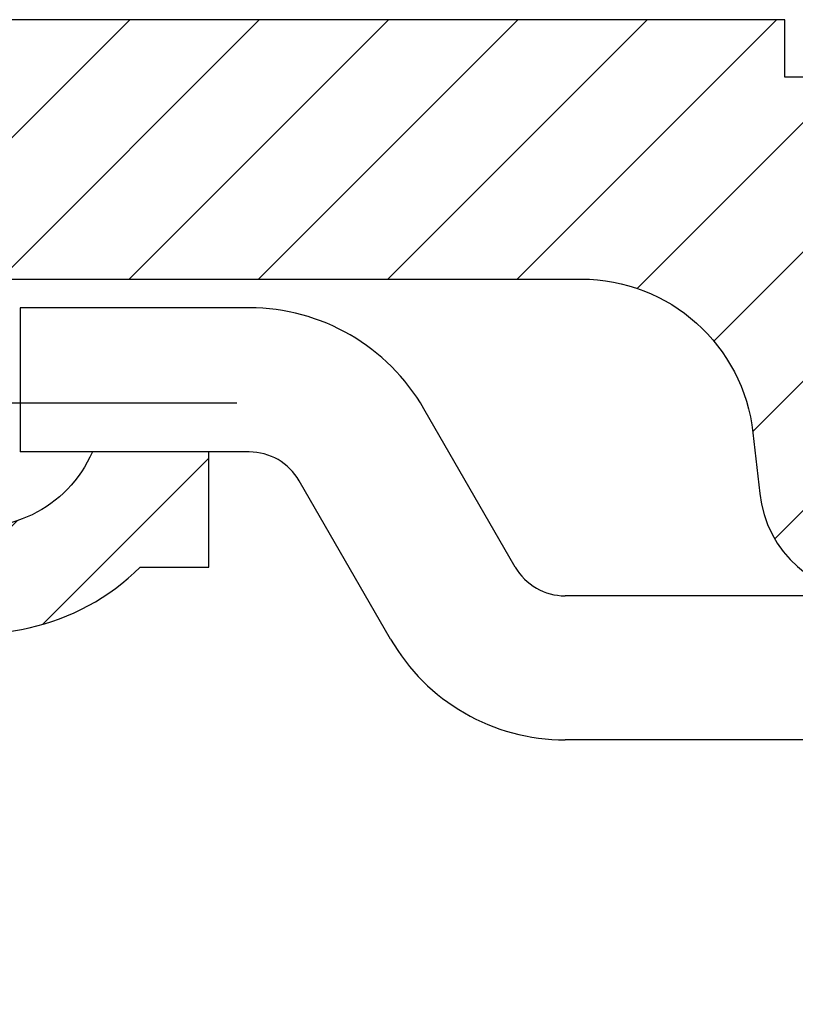
# Model space of a CAD drawing. Units: millimetres. Extents: x -3221 to 5220, y -2992 to 2395.
# Drawn here: x 5108 to 5122, y 2178 to 2195 of the extents above; entities that cross this region are included whole.
import ezdxf

# ---------------------------------------------------------------- set-up
doc = ezdxf.new("R2010")
doc.units = ezdxf.units.MM
doc.linetypes.add('AM_DIN_G_W050', pattern=[13.75, 9.75, -1.5, 1, -1.5])
for name, color, linetype in [('centerline-Mittellinie', 92, 'AM_DIN_G_W050'), ('dimension-Bemassung', 5, 'Continuous'), ('hatching-Schraffur', 5, 'Continuous'), ('outline-Körperkante', 7, 'Continuous')]:
    doc.layers.add(name, color=color, linetype=linetype)

# ---------------------------------------------------------------- blocks, each defined once
blk = doc.blocks.new('WinDrive2201_LR12_Drive')
at = {"layer": 'outline-Körperkante'}
for p, q in [((29.194, 45.5), (25.215, 45.5)), ((25.215, 45.5), (25.215, 43)), ((33.812, 41.003), (32.225, 43.75)), ((26.475, 43), (25.215, 43)), ((28.5, 43), (26.475, 43)), ((29.194, 43), (28.5, 43)), ((31.646, 39.753), (30.06, 42.5)), ((33.812, 41.003), (33.812, 41.003)), ((33.812, 41.003), (33.812, 41.003)), ((33.812, 41.003), (33.812, 41.003)), ((33.812, 41.003), (33.812, 41.003)), ((33.812, 41.003), (33.812, 41.003)), ((33.812, 41.003), (33.812, 41.003)), ((33.812, 41.003), (33.812, 41.003)), ((33.812, 41.003), (33.812, 41.003)), ((33.812, 41.003), (33.812, 41.003)), ((33.812, 41.003), (33.812, 41.003)), ((33.812, 41.003), (33.812, 41.003)), ((33.812, 41.003), (33.812, 41.003)), ((33.812, 41.003), (33.812, 41.003)), ((33.812, 41.003), (33.812, 41.003)), ((33.812, 41.003), (33.812, 41.003)), ((33.812, 41.003), (33.812, 41.003)), ((33.812, 41.003), (33.812, 41.003)), ((33.812, 41.003), (33.812, 41.003)), ((39.941, 40.503), (34.678, 40.503)), ((31.647, 39.753), (31.647, 39.753)), ((31.647, 39.753), (31.647, 39.753)), ((31.647, 39.753), (31.647, 39.753)), ((31.647, 39.753), (31.647, 39.753)), ((31.647, 39.753), (31.647, 39.753)), ((31.647, 39.753), (31.647, 39.753)), ((31.647, 39.753), (31.647, 39.753)), ((31.647, 39.753), (31.647, 39.753)), ((31.647, 39.753), (31.647, 39.753)), ((31.647, 39.753), (31.647, 39.753)), ((31.647, 39.753), (31.647, 39.753)), ((31.647, 39.753), (31.647, 39.753)), ((31.647, 39.753), (31.647, 39.753)), ((31.647, 39.753), (31.647, 39.753)), ((31.647, 39.753), (31.647, 39.753)), ((31.647, 39.753), (31.647, 39.753)), ((31.647, 39.753), (31.647, 39.753)), ((31.647, 39.753), (31.647, 39.753)), ((55.7, 38.003), (34.678, 38.003))]:
    blk.add_line(p, q, dxfattribs=at)
for centre, radius, start, end in [((29.194, 42), 3.5, 30, 89.9968), ((29.194, 42), 1, 30, 89.9888), ((34.678, 41.503), 1, 210, 269.9955), ((34.678, 41.503), 3.5, 210, 269.9987)]:
    blk.add_arc(centre, radius, start, end, dxfattribs=at)
blk = doc.blocks.new('407044_WD2201_Kämpferprofil')
at = {"layer": 'hatching-Schraffur'}
h = blk.add_hatch(dxfattribs=at)
h.set_pattern_fill('ANSI31', color=256, scale=0.5, style=0)
h.set_pattern_definition([(45, (0, 100), (-1.122532, 1.122532), [])])
h.paths.add_polyline_path([(9.506, 79.134), (9.006, 80), (9.506, 80.866), (9.506, 95.5), (39.052, 95.5, -0.332369), (41.929, 93.35), (43.85, 93.35, -0.414214), (46, 95.5), (56.463, 95.5, -0.382162), (59.445, 92.831), (59.562, 91.779, 0.382162), (61.549, 90), (67, 90), (67, 97), (64.7, 97), (64.7, 92.5), (62.5, 92.5), (62, 97), (62, 99), (60, 99), (60, 100), (0, 100), (0, 97), (0.5, 93), (2.3, 93), (2.306, 97), (5.006, 97), (5.006, 64.326), (5.006, 49.32, 0.176327), (6.176, 46.106), (6.767, 45.401, -0.339454), (6.82, 44.185), (5.736, 42.636, 0.459471), (5.856, 42.197), (11.453, 39.587, 0.107142), (13.006, 39.25), (13.006, 40.85, -1.208029), (13.795, 45), (18.467, 45, 0.57735), (19.506, 45), (23.506, 45, 0.411525), (24.321, 44.778), (29.506, 47.771), (29.506, 50), (23.955, 50, 0.816497), (19.056, 50), (12.506, 50), (12.506, 51), (9.506, 51), (9.506, 64.134), (9.006, 65), (9.506, 65.866)])
h.paths.add_polyline_path([(43.85, 93.35), (41.929, 93.35, -0.041408), (42.03, 92.864, 0.378993), (46, 89.35), (46, 91.2, -0.414214)], flags=17)
h.paths.add_polyline_path([(48.807, 90.5), (50, 90.5), (50, 92.5), (47.975, 92.5, -0.299597), (46, 91.2), (46, 89.35, 0.196923)], flags=17)
h.paths.add_polyline_path([(14.812, 41.834, -0.254686), (13.006, 40.85), (13.006, 39.25, 0.254686), (16.156, 40.966, 1)], flags=17)
at = {"layer": 'centerline-Mittellinie'}
blk.add_line((40.736, 93.35), (51.49, 93.35), dxfattribs=at)
at = {"layer": 'outline-Körperkante'}
blk.add_lwpolyline([(9.506, 95.5), (39.052, 95.5, -0.378993), (42.03, 92.864, 0.622365), (48.807, 90.5), (50, 90.5), (50, 92.5), (47.975, 92.5, -1.8555), (46, 95.5), (56.463, 95.5, -0.382162), (59.445, 92.831), (59.562, 91.779, 0.382162), (61.549, 90), (67, 90), (67, 97), (64.7, 97), (64.7, 92.5), (62.5, 92.5), (62, 97), (62, 99), (60, 99), (60, 100), (0, 100)], format="xyb", dxfattribs=at)
blk = doc.blocks.new('SR_WD2201_Tel_LR12_Antriebsquerschnitt_H100')
at = {"layer": 'dimension-Bemassung'}
blk.add_blockref('WinDrive2201_LR12_Drive', (83, 49.5), dxfattribs=at)
at = {"layer": 'outline-Körperkante'}
blk.add_blockref('407044_WD2201_Kämpferprofil', (61.494, 0), dxfattribs=at)
blk = doc.blocks.new('SR_WD2201_Tel_OF_LR12_Sturz_WBWB')
at = {"layer": 'outline-Körperkante'}
blk.add_blockref('SR_WD2201_Tel_LR12_Antriebsquerschnitt_H100', (0, 0), dxfattribs=at)
blk = doc.blocks.new('SR_WD2201_Tel_OF_LR12_Sturz_kpl')
at = {"layer": 'dimension-Bemassung'}
blk.add_blockref('SR_WD2201_Tel_OF_LR12_Sturz_WBWB', (0, 0), dxfattribs=at)

msp = doc.modelspace()

# ---------------------------------------------------------------- block references
at = {"layer": 'centerline-Mittellinie'}
msp.add_blockref('SR_WD2201_Tel_OF_LR12_Sturz_kpl', (5000, 2095), dxfattribs=at)

doc.saveas('drawing.dxf')
